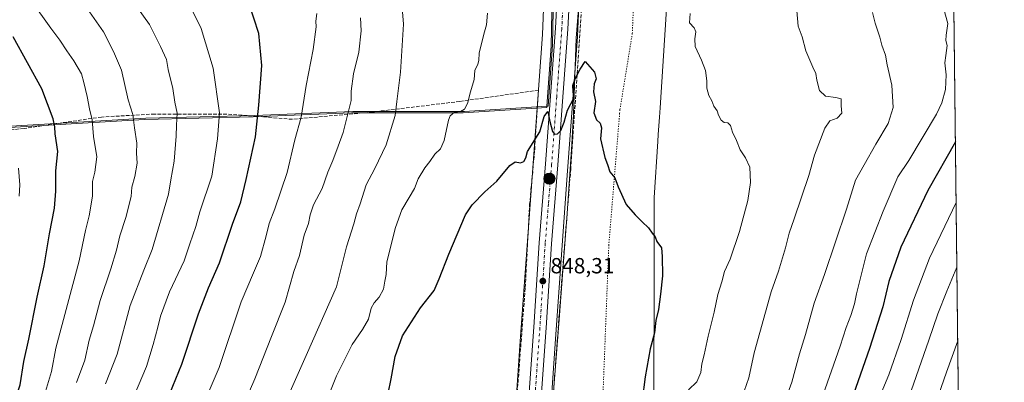
# Model space of a CAD drawing. Units: metres. Extents: x 576646 to 580084, y 4738109 to 4740463.
# Drawn here: x 579629 to 580079, y 4739963 to 4740129 of the extents above; entities that cross this region are included whole.
import ezdxf

# ---------------------------------------------------------------- set-up
doc = ezdxf.new("R2010")
doc.units = ezdxf.units.M
doc.header["$MEASUREMENT"] = 0
for name, pattern in [('DGN Style 2', [1.6480167562047852, 0.988810053722871, -0.6592067024819142]), ('DGN Style 3', [2.307223458686699, 1.648016756204785, -0.6592067024819142]), ('DGN Style 4', [2.6384748266838614, 1.318413404963828, -0.6592067024819142, 0.001648016756204785, -0.6592067024819142]), ('DGN Style 5', [1.1536117293433497, 0.4944050268614355, -0.6592067024819142])]:
    doc.linetypes.add(name, pattern=pattern)
for name, color, linetype, lineweight in [('Arbolado forestal CxS', 92, 'Continuous', 0), ('Carretera de calzada única Cxs', 7, 'Continuous', 13), ('Carretera de calzada única eje', 7, 'DGN Style 4', 0), ('Comarca CxS', 21, 'Continuous', 0), ('Comunidad Autónoma CxS', 142, 'Continuous', 0), ('Curva de nivel maestra', 30, 'Continuous', 30), ('Curva de nivel normal', 30, 'Continuous', 0), ('Escarpado lineal', 30, 'DGN Style 2', 0), ('Espacio natural protegido', 121, 'Continuous', 13), ('Espacio natural protegido CxS', 121, 'Continuous', 0), ('Municipio', 91, 'Continuous', 13), ('Municipio CxS', 4, 'Continuous', 0), ('Muro lineal', 1, 'DGN Style 3', 13), ('Núcleo urbano CxS', 7, 'Continuous', 0), ('Provincia CxS', 1, 'Continuous', 0), ('Punto de cota en terreno', 7, 'Continuous', 0), ('Punto kilométrico de carretera', 7, 'Continuous', 0), ('Rótulo de punto de cota en terreno', 7, 'Continuous', 0), ('Vía pecuaria CxS', 92, 'Continuous', 13), ('Vía pecuaria eje', 92, 'DGN Style 5', 0)]:
    doc.layers.add(name, color=color, linetype=linetype, lineweight=lineweight)
doc.styles.add('Style-Arial', font='txt')

# ---------------------------------------------------------------- blocks, each defined once
blk = doc.blocks.new('*U7')
at = {"layer": 'Arbolado forestal CxS', "color": 92, "linetype": 'Continuous', "lineweight": 0}
blk.add_polyline3d([(579870.2363, 4740175.6533, 853.8209000000062), (579868.0072999997, 4740121.7029, 852.0556999999973), (579863.2703, 4740056.607100001, 849.3006000000023), (579857.8240999999, 4739981.7795, 847.5984999999928), (579857.8214999996, 4739981.7433, 847.5969000000041), (579847.6303000003, 4739832.353, 845.0283999999956)], dxfattribs=at)
blk = doc.blocks.new('5PATER')
at = {"layer": 'Punto de cota en terreno', "linetype": 'Continuous', "lineweight": 0}
h = blk.add_hatch(color=51, dxfattribs=at)
edge = h.paths.add_edge_path()
edge.add_ellipse((0, 0), major_axis=(-0.1095731443231308, -0.1110710700762829), ratio=0.9994222409660322, start_angle=0, end_angle=360)
blk = doc.blocks.new('5HITCA')
at = {"layer": 'Escarpado lineal', "linetype": 'Continuous', "lineweight": 0}
h = blk.add_hatch(color=1, dxfattribs=at)
edge = h.paths.add_edge_path()
edge.add_arc((0, 0), 0.2558578010358639, 0, 360)
at = {"layer": 'Escarpado lineal', "color": 7, "linetype": 'Continuous', "lineweight": 0}
blk.add_circle((0, 0), 0.2558578010358639, dxfattribs=at)

msp = doc.modelspace()

# ---------------------------------------------------------------- linework, layer by layer
at = {"layer": 'Arbolado forestal CxS', "color": 92, "linetype": 'Continuous', "lineweight": 0, "extrusion": (0.0001833815530548465, -0.01579411919528079, 0.9998752483035327), "elevation": -73849.47677994391, "flags": 128}
msp.add_lwpolyline([(635049.6476291977, 4732833.569891647), (635049.6476291977, 4732200.345223088)], dxfattribs=at)
at = {"layer": 'Arbolado forestal CxS', "color": 92, "linetype": 'Continuous', "lineweight": 0}
for points in [[(580052.1200000001, 4740463.49, 915.7119999999996), (580059.4708000004, 4739830.387, 905.7100999999967), (580035.1728999997, 4739818.752499999, 894.6769999999962), (580017.5138999998, 4739797.1757, 887.3490000000021), (580012.9524999997, 4739780.459899999, 885.0142000000051), (580009.6435000002, 4739754.372099999, 881.8874999999971), (580026.1655000001, 4739733.467900001, 885.2652999999991), (580010.9605, 4739714.1163, 876.7121999999945), (579994.3722999999, 4739709.969699999, 870.5930999999982), (579955.6700999998, 4739722.410900001, 862.7568999999932), (579940.4649, 4739714.117500001, 858.3312000000006), (579933.5537, 4739701.676100001, 855.4315999999964), (579948.7571, 4739686.472300001, 857.0121000000073), (579947.1555000005, 4739685.2393, 856.5228999999963), (579942.1052999999, 4739676.831300001, 854.5837999999932), (579923.8771000003, 4739664.355900001, 850.6325000000071)], [(579849.6734999996, 4740461.1908, 859.1055000000052), (579849.6939000003, 4740460.828400001, 859.0979999999981), (579849.6983000003, 4740460.7531, 859.0964999999997), (579853.5475000005, 4740402.281300001, 856.8558000000049), (579853.5532999998, 4740402.198899999, 856.8557000000001), (579861.9923, 4740291.4202, 854.9159000000074), (579861.9949000003, 4740291.386700001, 854.9164000000019), (579870.2364999996, 4740188.8862, 854.1325000000071), (579870.2363, 4740175.6533, 853.8209000000062), (579868.0072999997, 4740121.7029, 852.0556999999973), (579863.2703, 4740056.607100001, 849.3006000000023), (579857.8240999999, 4739981.7795, 847.5984999999928), (579857.8214999996, 4739981.7433, 847.5969000000041), (579847.6303000003, 4739832.353, 845.0283999999956), (579847.6295999996, 4739832.342499999, 845.0282000000008), (579847.6289999997, 4739832.332000001, 845.0280000000058), (579847.6206999999, 4739832.190400001, 845.0253999999987), (579844.9464999996, 4739776.237700001, 844.6615000000021), (579844.1085000001, 4739758.7017, 844.4244999999937), (579844.0992999999, 4739758.319900001, 844.400999999998), (579844.0997000001, 4739758.223900001, 844.3954999999987), (579844.2862999998, 4739742.6832, 843.9756000000052)], [(579863.3485000003, 4739642.175100001, 845.6662000000069), (579860.7363, 4739705.252499999, 844.9556000000011), (579860.1015, 4739758.176700001, 844.9328999999999), (579863.5985000003, 4739831.3453, 845.6790999999939), (579873.7830999997, 4739980.636299999, 847.5161999999982), (579879.2281, 4740055.445900001, 849.3257000000013), (579883.9741000002, 4740120.6667, 851.1701999999933), (579883.9779000003, 4740120.723900001, 851.172200000001), (579883.9883000003, 4740120.917099999, 851.1790999999939), (579884.7156999996, 4740138.521700001, 851.4186000000045)], [(579884.7156999996, 4740138.521700001, 851.4186000000045), (579883.9883000003, 4740120.917099999, 851.1790999999939), (579883.9779000003, 4740120.723900001, 851.172200000001), (579883.9741000002, 4740120.6667, 851.1701999999933), (579879.2281, 4740055.445900001, 849.3257000000013), (579873.7830999997, 4739980.636299999, 847.5161999999982), (579863.5985000003, 4739831.3453, 845.6790999999939), (579860.1015, 4739758.176700001, 844.9328999999999), (579860.7363, 4739705.252499999, 844.9556000000011), (579863.3485000003, 4739642.175100001, 845.6662000000069)]]:
    msp.add_polyline3d(points, dxfattribs=at)
at = {"layer": 'Carretera de calzada única Cxs', "color": 7, "linetype": 'Continuous', "lineweight": 13}
for points in [[(579861.8881000001, 4739958.485300001, 850.2786000000051), (579864.0301000001, 4739988.2401, 848.6652999999933), (579866.4600999998, 4740026.6601, 850.6279000000068), (579869.3901000004, 4740062.6801, 850.4474999999949), (579874.0301000001, 4740124.590100001, 854.664499999999), (579875.1700999998, 4740147.7301, 852.8917999999976), (579875.7301000003, 4740177.020099999, 853.9679999999935), (579875.2301000003, 4740197.1801, 854.4645000000019), (579872.7600999996, 4740223.360099999, 854.8969000000071), (579863.4801000003, 4740346.4301, 856.9921999999933), (579858.7500999998, 4740405.0101, 859.4274000000006), (579855.0595000006, 4740461.251900001, 859.9867999999988)], [(579860.7096999995, 4740461.316000001, 860.3647999999957), (579864.4101, 4740405.0101, 858.5432000000001), (579869.1001000004, 4740346.890100001, 856.9948000000004), (579878.3901000004, 4740223.840100001, 853.7409999999946), (579880.8701, 4740197.520099999, 855.9438999999984), (579881.3901000004, 4740177.050100001, 852.8402999999963), (579880.8201000001, 4740147.520099999, 852.0812000000006), (579879.6700999998, 4740124.2501, 852.4545999999974), (579875.0301000001, 4740062.2501, 850.4443000000028), (579872.1001000004, 4740026.2501, 848.918399999995), (579869.6700999998, 4739987.840100001, 847.9036000000051), (579861.5701000001, 4739875.440099999, 846.3552000000054), (579859.2600999996, 4739828.8201, 845.9315999999964), (579856.5100999996, 4739786.0001, 845.5191000000051), (579855.4600999998, 4739750.3301, 845.8695000000008), (579855.6901000004, 4739713.840100001, 845.0084000000062), (579857.2600999996, 4739682.130100001, 845.0669000000053), (579859.0100999996, 4739631.9301, 846.0332999999956)], [(579851.6901000004, 4739666.6601, 845.281799999997), (579850.0500999996, 4739713.7301, 844.6820000000008), (579849.8000999996, 4739750.380100001, 845.2437000000064), (579850.1201, 4739764.1601, 845.7869999999967), (579851.0500999996, 4739794.3301, 847.5415999999968), (579853.1401000004, 4739833.3101, 849.3004999999977), (579855.9401000004, 4739875.860099999, 846.999299999996), (579861.6955000004, 4739955.8091, 849.8738000000012), (579861.8881000001, 4739958.485300001, 850.2786000000051), (579864.0301000001, 4739988.2401, 848.6652999999933), (579866.4600999998, 4740026.6601, 850.6279000000068), (579869.3901000004, 4740062.6801, 850.4474999999949), (579874.0301000001, 4740124.590100001, 854.664499999999), (579875.1700999998, 4740147.7301, 852.8917999999976)], [(579880.8201000001, 4740147.520099999, 852.0812000000006), (579879.6700999998, 4740124.2501, 852.4545999999974), (579875.0301000001, 4740062.2501, 850.4443000000028), (579872.1001000004, 4740026.2501, 848.918399999995), (579869.6700999998, 4739987.840100001, 847.9036000000051), (579861.5701000001, 4739875.440099999, 846.3552000000054), (579859.2600999996, 4739828.8201, 845.9315999999964), (579856.5100999996, 4739786.0001, 845.5191000000051), (579855.4600999998, 4739750.3301, 845.8695000000008), (579855.6901000004, 4739713.840100001, 845.0084000000062), (579857.2600999996, 4739682.130100001, 845.0669000000053), (579859.0100999996, 4739631.9301, 846.0332999999956)]]:
    msp.add_polyline3d(points, dxfattribs=at)
at = {"layer": 'Carretera de calzada única eje', "color": 7, "linetype": 'DGN Style 4', "lineweight": 0}
msp.add_polyline3d([(579857.8825000003, 4740461.2839, 860.0066999999982), (579859.7301000003, 4740433.1601, 859.6374999999971), (579861.5701000001, 4740405.0101, 858.5497000000032), (579863.9401000004, 4740375.7301, 857.4982000000019), (579866.2801000001, 4740346.6601, 856.5807999999961), (579870.9200999998, 4740285.140100001, 855.3228999999993), (579875.5701000001, 4740223.600099999, 854.1367000000029), (579876.8000999996, 4740210.5101, 854.3570999999939), (579878.0500999996, 4740197.350099999, 853.6852999999975), (579878.3000999996, 4740187.110099999, 853.4340999999986), (579878.5701000001, 4740177.040100001, 852.8111000000064), (579878.2801000001, 4740162.270099999, 852.994000000006), (579878.0000999998, 4740147.630100001, 852.1169999999984), (579877.4200999998, 4740135.9901, 851.7057999999961), (579876.8501000004, 4740124.420100001, 852.0418999999965), (579874.5301000001, 4740093.420100001, 850.8058000000019), (579872.2100999998, 4740062.470100001, 849.7363000000041), (579870.7500999998, 4740044.470100001, 849.3300000000017), (579869.2801000001, 4740026.440099999, 849.1726999999955), (579868.0701000001, 4740007.2401, 848.3867000000029), (579866.8501000004, 4739988.040100001, 848.0252999999939), (579864.6882999997, 4739958.042099999, 848.2048000000068)], dxfattribs=at)
at = {"layer": 'Comarca CxS', "color": 21, "linetype": 'Continuous', "lineweight": 0, "flags": 128}
msp.add_lwpolyline([(578628.0822058987, 4740447.316459838), (579853.0303039958, 4740461.228808357), (579853.69170428, 4740461.236346852), (580052.1200006072, 4740463.489982557), (580068.308700001, 4739069.207199999), (580070.4151999997, 4738887.7777), (580078.9800006073, 4738150.11998258), (578942.4139368418, 4738137.215640021), (577528.0022859882, 4738121.156709578)], dxfattribs=at)
at = {"layer": 'Comunidad Autónoma CxS', "color": 142, "linetype": 'Continuous', "lineweight": 0, "flags": 128}
msp.add_lwpolyline([(577527.4838261136, 4738121.150823609), (576671.310000581, 4738111.429982581), (576645.5800005817, 4740424.799982558), (578628.0822058987, 4740447.316459838), (579853.0303039958, 4740461.228808357), (579853.69170428, 4740461.236346852), (580052.1200006072, 4740463.489982557), (580068.308700001, 4739069.207199999), (580070.4151999997, 4738887.7777), (580078.9800006073, 4738150.11998258), (578942.4139368418, 4738137.215640021), (577528.0022859882, 4738121.156709578)], close=True, dxfattribs=at)
at = {"layer": 'Curva de nivel maestra', "color": 30, "linetype": 'Continuous', "lineweight": 30, "flags": 128}
for points, elevation in [([(579695.0499999998, 4739951.210100001), (579703.2599999999, 4739971.210100001), (579710.9000000004, 4739994.270099999), (579715.4500000002, 4740006.120100001), (579720.4900000002, 4740017.600099999), (579726.3899999997, 4740035.210100001), (579730.25, 4740045.380100001), (579732.6600000003, 4740055.5601), (579736.9100000003, 4740075.040100001), (579738.4600000001, 4740089.460100001), (579739.7800000003, 4740107.610099999), (579738.3899999997, 4740122.2501), (579733.8899999997, 4740136.210100001)], 875), ([(579626.1399999997, 4739951.710100001), (579629.4199999999, 4739961.870100001), (579631.1600000003, 4739972.540100001), (579633.3399999999, 4739982.640100001), (579637.2300000004, 4740001.9301), (579640.4699999997, 4740016.190099999), (579642.9199999999, 4740030.840100001), (579645.2000000002, 4740042.540100001), (579645.7400000002, 4740050.280099999), (579645.7300000004, 4740059.600099999), (579646.7000000002, 4740068.420100001), (579645.4699999997, 4740076.420100001), (579645.2800000003, 4740079.5601), (579644.5099999999, 4740083.300100001), (579639.2999999998, 4740096.960100001), (579626.1799999997, 4740120.640100001)], 900), ([(579797.5899999999, 4739957.870100001), (579798.9199999999, 4739964.540100001), (579800.7000000002, 4739974.7401), (579804.1200000001, 4739984.140100001), (579812.25, 4739996.960100001), (579818.4900000002, 4740004.920100001), (579820.8700000001, 4740010.1601), (579825.2999999998, 4740021.440099999), (579832.8300000001, 4740039.460100001), (579835.9299999997, 4740044.050100001), (579841.6600000003, 4740049.890100001), (579847.1200000001, 4740054.790100001), (579853.1299999999, 4740061.9301), (579855.5599999996, 4740063.700099999), (579857.9900000002, 4740063.2501), (579859.5199999996, 4740063.720100001), (579860.3899999997, 4740065.440099999), (579861.1900000004, 4740068.340100001), (579866.8099999996, 4740077.3301), (579868.8099999996, 4740084.370100001), (579870.5300000003, 4740086.620100001), (579871.3600000005, 4740082.040100001), (579872.6299999999, 4740077.4801), (579873.54, 4740076.2401), (579874.8499999996, 4740076.440099999), (579876.4500000002, 4740077.9801), (579877.9100000003, 4740081.770099999), (579879.4600000001, 4740087.170100001), (579882.3899999997, 4740092.770099999), (579881.9800000004, 4740095.6801), (579881.8499999996, 4740098.4301), (579882.9600000001, 4740101.5601), (579885.25, 4740105.880100001), (579887.5899999999, 4740109.380100001), (579891.8099999996, 4740104.5801), (579892.6200000001, 4740101.530099999), (579891.6399999997, 4740099.200099999), (579891.2999999998, 4740095.530099999), (579892.2800000003, 4740091.200099999), (579891.4199999999, 4740086.020099999), (579892.75, 4740082.800100001), (579894.4299999997, 4740081.3201), (579894.9299999997, 4740079.100099999), (579894.5499999998, 4740074.0701), (579896.5599999996, 4740065.630100001), (579897.7599999999, 4740062.4901), (579898.75, 4740059.140100001), (579901.0800000001, 4740056.300100001), (579902.5599999996, 4740052.2401), (579906.2599999999, 4740044.1601), (579910.4000000004, 4740039.470100001), (579913.5099999999, 4740036.2501), (579916.5, 4740033.5701), (579918.1699999999, 4740031.100099999), (579919.4299999997, 4740029.4301), (579920.3200000003, 4740027.3101), (579922.3700000001, 4740024.340100001), (579922.7699999996, 4740020.450099999), (579922.7999999998, 4740011.540100001), (579921.9100000003, 4740003.210100001), (579920.9900000002, 4739996.210100001), (579919.8499999996, 4739991.210100001), (579919.2400000002, 4739985.640100001), (579917.29, 4739978.280099999), (579914.9500000002, 4739965.5601), (579913.6100000005, 4739954.9001)], 850), ([(580056.6557999998, 4740072.833699999), (580044.0899999999, 4740050.5601), (580031.7199999997, 4740024.720100001), (580026.1799999997, 4740009.0101), (580023.4299999997, 4739997.5001), (580017.4400000004, 4739978.360099999), (580010.0199999996, 4739957.6601)], 875)]:
    msp.add_lwpolyline(points, dxfattribs=dict(at, elevation=elevation))
at = {"layer": 'Curva de nivel normal', "color": 30, "linetype": 'Continuous', "lineweight": 0, "flags": 128}
for points, elevation in [([(579748.5599999996, 4739949.2301), (579760.0899999999, 4739975.1801), (579773.9100000003, 4740006.640100001), (579778.4900000002, 4740024.840100001), (579781.8499999996, 4740035.4101), (579783.0800000001, 4740039.840100001), (579784.7199999997, 4740044.540100001), (579787.4900000002, 4740053.200099999), (579791.4500000002, 4740060.5701), (579796.6200000001, 4740071.380100001), (579800.6900000004, 4740084.790100001), (579801.5700000003, 4740091.220100001), (579803.2400000002, 4740104.630100001), (579804.4900000002, 4740126.540100001), (579801.9199999999, 4740158.3101)], 860), ([(579628.5599999996, 4739905.520099999), (579631.0599999996, 4739922.120100001), (579636.8600000005, 4739945.090100001), (579643.7400000002, 4739967.9801), (579645.79, 4739978.5101), (579656.4000000004, 4740018.390100001), (579659.3399999999, 4740032.2501), (579661.04, 4740038.950099999), (579662.5199999996, 4740048.0101), (579662.5199999996, 4740054.6501), (579663.5199999996, 4740058.940099999), (579664.4400000004, 4740065.960100001), (579662.9500000002, 4740075.170100001), (579662.3300000001, 4740082.7601), (579661.0899999999, 4740087.800100001), (579660.0199999996, 4740093.4001), (579658.5199999996, 4740099.890100001), (579657.4699999997, 4740103.850099999), (579654.0099999999, 4740109.790100001), (579650.7599999999, 4740114.3201), (579647.5199999996, 4740119.1801), (579643.4000000004, 4740124.6601), (579634.5899999999, 4740136.960100001), (579618.3099999996, 4740155.200099999)], 895), ([(579668.4600000001, 4739962.370100001), (579673.6799999997, 4739975.870100001), (579679.7100000001, 4739998.030099999), (579685.9299999997, 4740014.200099999), (579689.6900000004, 4740023.550100001), (579697.1699999999, 4740048.8101), (579698.2400000002, 4740055.450099999), (579699.7999999998, 4740063.940099999), (579700.7599999999, 4740075.380100001), (579700.7999999998, 4740080.3201), (579701.1200000001, 4740085.880100001), (579700.0999999996, 4740090.8201), (579699.1200000001, 4740097.1601), (579697.0700000003, 4740105.780099999), (579696.3399999999, 4740110.380100001), (579693.5599999996, 4740116.2401), (579688.4500000002, 4740126.280099999), (579675.5800000001, 4740144.470100001)], 885), ([(579678.3600000005, 4739949.4001), (579687.1200000001, 4739970.1601), (579690.2199999997, 4739980.2401), (579692.3300000001, 4739988.210100001), (579693.4800000004, 4739993.200099999), (579697.6100000005, 4740004.3301), (579704.3499999996, 4740018.470100001), (579706.9199999999, 4740026.2401), (579709.6399999997, 4740034.100099999), (579711.5300000003, 4740040.8201), (579717.04, 4740057.100099999), (579719.5999999996, 4740074.200099999), (579720.5700000003, 4740085.960100001), (579717.6600000003, 4740106.360099999), (579712.1200000001, 4740124.4901), (579704.54, 4740140.100099999)], 880), ([(579655.2199999997, 4739962.920100001), (579659.0499999998, 4739973.120100001), (579660.9800000004, 4739982.170100001), (579662.9900000002, 4739988.780099999), (579665.9299999997, 4740000.340100001), (579670.9000000004, 4740014.7301), (579673.5, 4740023.340100001), (579674.9199999999, 4740029.870100001), (579677.6600000003, 4740038.210100001), (579680.2000000002, 4740047.870100001), (579680.4600000001, 4740052.040100001), (579681.7599999999, 4740056.880100001), (579682.8300000001, 4740063.030099999), (579682.5800000001, 4740067.530099999), (579682.7000000002, 4740072.200099999), (579681.6699999999, 4740079.200099999), (579680.9600000001, 4740085.200099999), (579678.7599999999, 4740091.880100001), (579675.6699999999, 4740105.540100001), (579672.1100000005, 4740114.0701), (579667.4900000002, 4740122.960100001), (579661.1299999999, 4740132.0701)], 890), ([(579709.25, 4739943.970100001), (579720.29, 4739969.7501), (579730.4100000003, 4739999.710100001), (579736.0999999996, 4740012.920100001), (579739.1900000004, 4740020.450099999), (579741.8300000001, 4740029.8301), (579743.1200000001, 4740035.450099999), (579745.7800000003, 4740042.200099999), (579751.4199999999, 4740058.7601), (579754.9400000004, 4740073.6501), (579757.8399999999, 4740083.9801), (579760.0599999996, 4740098.420100001), (579763.2400000002, 4740114.860099999), (579764.7000000002, 4740125.200099999), (579764.4600000001, 4740127.860099999), (579764.9199999999, 4740131.370100001)], 870), ([(579768.8600000005, 4739953.280099999), (579774, 4739965.890100001), (579781.1100000005, 4739980.2401), (579785.8700000001, 4739987.050100001), (579788.54, 4739991.870100001), (579789.8099999996, 4739996.8201), (579791.1100000005, 4739999.3301), (579793.4800000004, 4740001.8201), (579795.3600000005, 4740005.540100001), (579796.0099999999, 4740009.220100001), (579796.6399999997, 4740012.2501), (579796.9800000004, 4740017.940099999), (579800.8799999999, 4740033.610099999), (579803.8399999999, 4740041.800100001), (579807.1900000004, 4740047.360099999), (579809.5, 4740051.540100001), (579811.3200000003, 4740055.860099999), (579814.2699999996, 4740060.860099999), (579816.5800000001, 4740063.860099999), (579818.9000000004, 4740067.200099999), (579821.3899999997, 4740069.530099999), (579823.1200000001, 4740073.340100001), (579825.04, 4740082.620100001), (579825.9199999999, 4740084.610099999), (579827.9000000004, 4740086.2501), (579830.6200000001, 4740086.6601), (579832.4600000001, 4740087.6801), (579833.8300000001, 4740090.200099999), (579835.1299999999, 4740095.530099999), (579836.7800000003, 4740101.200099999), (579837.0700000003, 4740105.360099999), (579838.4800000004, 4740108.2401), (579838.9400000004, 4740109.880100001), (579839.0999999996, 4740113.2401), (579841.1900000004, 4740121.860099999), (579842.4000000004, 4740126.200099999), (579842.8799999999, 4740131.4801)], 855), ([(579935.4500000002, 4740131.420100001), (579935.1900000004, 4740127.130100001), (579937.29, 4740124.800100001), (579938.0300000003, 4740123.030099999), (579937.6799999997, 4740119.780099999), (579937.7000000002, 4740116.210100001), (579940.7000000002, 4740110.120100001), (579942.54, 4740105.290100001), (579943.1500000004, 4740100.5701), (579943.0300000003, 4740097.2301), (579944.04, 4740093.850099999), (579945.3099999996, 4740091.420100001), (579946.3600000005, 4740088.9801), (579947.8799999999, 4740086.940099999), (579948.4900000002, 4740084.880100001), (579949.6399999997, 4740082.6601), (579950.9600000001, 4740081.520099999), (579952.7100000001, 4740081.4001), (579953.8899999997, 4740080.290100001), (579954.8799999999, 4740077.2501), (579956.7199999997, 4740073.370100001), (579958.3300000001, 4740069.040100001), (579960.79, 4740065.520099999), (579962.7400000002, 4740061.140100001), (579963.0499999998, 4740054.200099999), (579961.7599999999, 4740045.940099999), (579958.0499999998, 4740031.870100001), (579953.8200000003, 4740019.220100001), (579951.1600000003, 4740013.520099999), (579949.9400000004, 4740008.860099999), (579948.0700000003, 4740003.130100001), (579946.4900000002, 4739994.950099999), (579943.7800000003, 4739984.0601), (579941.8700000001, 4739975.530099999), (579940.7999999998, 4739971.370100001), (579940.3600000005, 4739967.4101), (579938.5700000003, 4739963.2501), (579934.7999999998, 4739959.540100001)], 855), ([(579984.1799999997, 4740132.5801), (579984.8899999997, 4740125.600099999), (579986.7199999997, 4740120.7301), (579988.2999999998, 4740114.340100001), (579991.4800000004, 4740106.880100001), (579992.9100000003, 4740103.940099999), (579993.29, 4740100.9301), (579994.6299999999, 4740096.1601), (579997.2699999996, 4740093.610099999), (580002.0899999999, 4740092.940099999), (580004.5199999996, 4740092.3301), (580004.3899999997, 4740089.200099999), (580004.6900000004, 4740085.8201), (580002.5599999996, 4740083.5001), (579999.3300000001, 4740082.350099999), (579997.0199999996, 4740079.0001), (579992.2300000004, 4740066.670100001), (579989.7000000002, 4740057.420100001), (579983.0599999996, 4740037.610099999), (579980.7000000002, 4740031.140100001), (579979.0599999996, 4740024.3301), (579975.8200000003, 4740013.710100001), (579972.5099999999, 4740004.3301), (579964.7100000001, 4739976.4801), (579962.29, 4739964.970100001), (579958.0199999996, 4739952.8201)], 860), ([(580018.8300000001, 4740131.7601), (580020.0599999996, 4740126.9001), (580022.0999999996, 4740120.520099999), (580023.1100000005, 4740116.890100001), (580024.6900000004, 4740112.370100001), (580025.4000000004, 4740107.890100001), (580027.6299999999, 4740098.640100001), (580028.2599999999, 4740088.420100001), (580025.9600000001, 4740081.190099999), (580020.2599999999, 4740071.640100001), (580015.0199999996, 4740062.280099999), (580011, 4740055.220100001), (580006.9100000003, 4740041.970100001), (579996.8099999996, 4740012.270099999), (579992.1799999997, 4739999.120100001), (579988.1900000004, 4739984.8101), (579985.4199999999, 4739975.9301), (579981.9100000003, 4739963.020099999), (579977.2400000002, 4739950.1801)], 865), ([(580051.3799999999, 4740133.380100001), (580053.1200000001, 4740126.8101), (580052.4000000004, 4740121.4801), (580052.3200000003, 4740119.0101), (580052.8399999999, 4740116.7601), (580052.3399999999, 4740112.200099999), (580051.8499999996, 4740108.8301), (580052.3799999999, 4740103.3301), (580052.1100000005, 4740096.7301), (580050.4800000004, 4740090.530099999), (580048.04, 4740085.380100001), (580035.3600000005, 4740064.300100001), (580030.4000000004, 4740056.7301), (580023.6200000001, 4740041.190099999), (580015.9800000004, 4740021.6801), (580013, 4740009.540100001), (580011.4100000003, 4740003.440099999), (580010.5899999999, 4739998.790100001), (580008.9400000004, 4739993.440099999), (580006.7800000003, 4739988.050100001), (580004.0199999996, 4739979.4801), (579995.2100000001, 4739954.360099999)], 870), ([(579730.1799999997, 4739949.8201), (579736.7100000001, 4739964.600099999), (579744.2699999996, 4739983.920100001), (579750.4500000002, 4739999.600099999), (579754.5199999996, 4740013.5601), (579756.9900000002, 4740020.890100001), (579759.1399999997, 4740030.210100001), (579761.1699999999, 4740035.540100001), (579761.9100000003, 4740039.4801), (579763.4800000004, 4740043.950099999), (579767.3799999999, 4740051.470100001), (579770.0300000003, 4740058.860099999), (579772.3399999999, 4740064.190099999), (579774.7000000002, 4740070.840100001), (579776.9800000004, 4740077.040100001), (579779.3799999999, 4740086.7501), (579780.6299999999, 4740091.600099999), (579780.6399999997, 4740095.9301), (579781.6399999997, 4740103.800100001), (579784.0800000001, 4740113.670100001), (579785.2699999996, 4740123.420100001), (579784.9000000004, 4740129.380100001)], 865), ([(579629.04, 4740048.0101), (579629.29, 4740053.090100001), (579628.6799999997, 4740060.720100001)], 905), ([(580056.9786, 4740045.0308), (580044.8700000001, 4740019.710100001), (580037.4400000004, 4740000.540100001), (580031.9000000004, 4739982.550100001), (580026.1799999997, 4739966.440099999), (580018.9800000004, 4739948.940099999)], 880), ([(580057.3212000001, 4740015.5297), (580052.6900000004, 4740004.600099999), (580048.6500000004, 4739994.270099999), (580044.5800000001, 4739982.210100001), (580034.2000000002, 4739952.540100001)], 885), ([(580057.7117, 4739981.893200001), (580052.5800000001, 4739967.5601), (580045.2199999997, 4739946.610099999), (580041.8799999999, 4739938.0601), (580039.2699999996, 4739929.220100001), (580037.8899999997, 4739922.210100001), (580033.7000000002, 4739905.530099999), (580031.8300000001, 4739893.540100001), (580030.6401000004, 4739886.84), (580029.9600000001, 4739883.0101), (580029.4000000004, 4739871.380100001), (580028.5300000003, 4739863.340100001), (580026.4800000004, 4739850.880100001), (580023.8600000005, 4739823.550100001), (580023.4900000002, 4739804.220100001), (580025.6100000005, 4739778.5801), (580029.25, 4739761.5801), (580034.6399999997, 4739747.7401), (580040.8399999999, 4739736.540100001), (580047.3099999996, 4739729.1601), (580054.4600000001, 4739724.5001), (580060.7315999996, 4739721.795399999)], 890)]:
    msp.add_lwpolyline(points, dxfattribs=dict(at, elevation=elevation))
at = {"layer": 'Espacio natural protegido', "color": 121, "linetype": 'Continuous', "lineweight": 13, "flags": 128}
for points in [[(579853.6917064206, 4740461.23632028), (579861.5107000024, 4740364.149000001), (579865.2342000009, 4740335.060100002), (579868.6233000016, 4740288.541300002), (579873.0080000024, 4740218.757500002), (579873.6071000014, 4740171.701800001), (579872.630100001, 4740116.999000001), (579870.6216000008, 4740089.1232), (579870.0504000001, 4740089.085)], [(579870.0504000001, 4740089.085), (579832.3926000014, 4740086.568700003), (579781.4286000018, 4740086.555299998), (579736.4556000015, 4740084.8228), (579686.9026000011, 4740083.5514), (579594.0535000017, 4740078.148599999), (579535.5522999995, 4740069.281400001), (579476.7741999998, 4740062.828099999), (579445.8182, 4740057.422499998), (579403.4608, 4740035.621099998), (579360.7643000004, 4740009.616800004), (579321.7488000009, 4739984.033400001), (579289.3004000009, 4739962.713800001), (579269.4612000004, 4739951.317099999), (579256.2380999997, 4739944.0253), (579239.379900002, 4739934.728600001), (579219.672700001, 4739922.824899999), (579202.0015000012, 4739910.687199999), (579184.6322000019, 4739893.846400003), (579184.5745000021, 4739893.771600001)]]:
    msp.add_lwpolyline(points, dxfattribs=at)
at = {"layer": 'Espacio natural protegido CxS', "color": 121, "linetype": 'Continuous', "lineweight": 0, "flags": 128}
msp.add_lwpolyline([(578628.0822058987, 4740447.316459838), (579853.0303039958, 4740461.228808357), (579853.69170428, 4740461.236346852), (579861.5106999996, 4740364.149), (579865.2342000003, 4740335.060100002), (579868.623300001, 4740288.541300002), (579873.0079999996, 4740218.757500002), (579873.6070999987, 4740171.7018), (579872.6301000004, 4740116.999), (579870.6216000002, 4740089.123199999), (579870.0504126959, 4740089.084999086), (579832.3926000008, 4740086.568700002), (579781.4286000013, 4740086.555299999), (579736.4556000008, 4740084.822799999), (579686.9026000005, 4740083.551399999), (579594.0535000011, 4740078.1486)], dxfattribs=at)
at = {"layer": 'Municipio', "color": 91, "linetype": 'Continuous', "lineweight": 13, "flags": 128}
for points in [[(579853.0303039964, 4740461.228808354), (579860.8979999999, 4740363.536000002), (579864.6210000024, 4740334.447000002), (579868.0099999999, 4740287.928), (579872.3950000014, 4740218.143999998), (579872.9940000017, 4740171.089000002), (579872.0170000012, 4740116.386000002), (579870.0504000001, 4740089.085)], [(579853.0303039964, 4740461.228808354), (579860.8979999999, 4740363.536000002), (579864.6210000024, 4740334.447000002), (579868.0099999999, 4740287.928), (579872.3950000014, 4740218.143999998), (579872.9940000017, 4740171.089000002), (579872.0170000012, 4740116.386000002), (579870.0504000001, 4740089.085)], [(579870.0504000001, 4740089.085), (579870.0090000016, 4740088.510000002), (579831.780000002, 4740085.956000002), (579780.8160000005, 4740085.942), (579735.8430000021, 4740084.209999999), (579686.2900000019, 4740082.938), (579593.4410000012, 4740077.535000001), (579534.9390000022, 4740068.668000001), (579476.1610000012, 4740062.215000001), (579445.2050000014, 4740056.809000001), (579402.8480000009, 4740035.007999999), (579360.1510000009, 4740009.004000002), (579321.1360000019, 4739983.419999998), (579288.6870000004, 4739962.101), (579268.848000002, 4739950.704), (579255.625, 4739943.412000002), (579238.7670000021, 4739934.114999998), (579219.0600000008, 4739922.211999997), (579201.3890000007, 4739910.074), (579184.5745000021, 4739893.771600001)], [(579870.0504000001, 4740089.085), (579870.0090000016, 4740088.510000002), (579831.780000002, 4740085.956000002), (579780.8160000005, 4740085.942), (579735.8430000021, 4740084.209999999), (579686.2900000019, 4740082.938), (579593.4410000012, 4740077.535000001), (579534.9390000022, 4740068.668000001), (579476.1610000012, 4740062.215000001), (579445.2050000014, 4740056.809000001), (579402.8480000009, 4740035.007999999), (579360.1510000009, 4740009.004000002), (579321.1360000019, 4739983.419999998), (579288.6870000004, 4739962.101), (579268.848000002, 4739950.704), (579255.625, 4739943.412000002), (579238.7670000021, 4739934.114999998), (579219.0600000008, 4739922.211999997), (579201.3890000007, 4739910.074), (579184.5745000021, 4739893.771600001)]]:
    msp.add_lwpolyline(points, dxfattribs=at)
at = {"layer": 'Municipio CxS', "color": 4, "linetype": 'Continuous', "lineweight": 0, "flags": 128}
for points in [[(579593.4410000006, 4740077.535), (579686.2899999992, 4740082.937999999), (579735.8429999994, 4740084.21), (579780.8159999998, 4740085.942), (579831.7799999992, 4740085.956000002), (579870.0089999988, 4740088.510000001), (579870.0504126959, 4740089.084999086), (579872.0170000006, 4740116.386000001), (579872.9940000012, 4740171.089000001), (579872.3949999987, 4740218.143999999), (579868.0099999993, 4740287.927999999), (579864.6209999995, 4740334.447000002), (579860.8979999993, 4740363.536000002), (579853.0303039958, 4740461.228808357), (579853.69170428, 4740461.236346852), (580052.1200006072, 4740463.489982557), (580068.308700001, 4739069.207199999)], [(578628.0822058987, 4740447.316459838), (579853.0303039958, 4740461.228808357), (579860.8979999993, 4740363.536000002), (579864.6209999995, 4740334.447000002), (579868.0099999993, 4740287.927999999), (579872.3949999987, 4740218.143999999), (579872.9940000012, 4740171.089000001), (579872.0170000006, 4740116.386000001), (579870.0504126959, 4740089.084999086), (579870.0089999988, 4740088.510000001), (579831.7799999992, 4740085.956000002), (579780.8159999998, 4740085.942), (579735.8429999994, 4740084.21), (579686.2899999992, 4740082.937999999), (579593.4410000006, 4740077.535)]]:
    msp.add_lwpolyline(points, dxfattribs=at)
at = {"layer": 'Muro lineal', "color": 1, "linetype": 'DGN Style 3', "lineweight": 13}
for points in [[(579864.8992999997, 4740461.363600001, 862.0665000000008), (579864.9001000002, 4740461.350099999, 862.0626000000049), (579865.7901, 4740446.800100001, 860.4903000000049), (579869.1401000004, 4740416.6501, 863.5276000000014), (579871.1001000004, 4740405.0101, 860.2241000000067), (579873.9101, 4740388.4101, 862.9189000000043), (579874.7801000001, 4740360.2501, 862.2026999999945), (579879.0301000001, 4740299.050100001, 857.0638999999937), (579882.1901000004, 4740259.850099999, 855.6597999999941), (579884.1001000004, 4740229.210100001, 853.9045999999945), (579886.4600999998, 4740196.970100001, 865.9412000000011), (579888.1001000004, 4740181.610099999, 855.8855999999943), (579887.9801000003, 4740156.970100001, 853.0537000000041), (579886.1101000002, 4740137.840100001, 853.837400000004), (579880.9401000004, 4740060.4001, 852.2550999999949), (579877.6201, 4740019.210100001, 849.1922999999952), (579874.5100999996, 4739978.720100001, 849.0703000000068), (579871.6700999998, 4739938.2501, 848.1983999999939), (579869.1801000005, 4739900.1601, 846.4152999999933), (579866.3701, 4739863.290100001, 851.4100000000036), (579861.0201000003, 4739770.8101, 846.1309999999941), (579860.6201, 4739721.7601, 850.0895000000019), (579861.0201000003, 4739701.440099999, 845.450100000002), (579862.8901000004, 4739661.130100001, 846.6670000000014)], [(579752.2600999996, 4739735.9301, 854.9612999999954), (579770.1001000004, 4739737.050100001, 858.1236000000064), (579800.5301000001, 4739741.210100001, 847.3861999999936), (579843.3701, 4739746.2501, 846.3062999999967), (579844.7801000001, 4739765.920100001, 847.6141999999963), (579849.4501, 4739858.2501, 852.0065000000033), (579850.6201, 4739870.890100001, 849.2862000000023), (579852.8501000004, 4739910.0001, 848.6860000000015), (579860.1401000004, 4740006.2401, 851.6904999999971), (579862.1401000004, 4740043.840100001, 853.8580999999976), (579864.4600999998, 4740069.210100001, 854.4104999999981), (579866.1901000004, 4740096.3301, 857.3870000000024), (579830.2301000003, 4740091.210100001, 865.9030999999959), (579790.5500999996, 4740086.4001, 865.7223999999987), (579753.7801000001, 4740083.050100001, 873.0341000000045), (579723.8701, 4740085.450099999, 883.9587000000029), (579690.9001000002, 4740085.450099999, 892.1325999999973), (579666.6700999998, 4740084.100099999, 895.0314000000071), (579631.2301000003, 4740078.9001, 909.2122999999993), (579597.9801000003, 4740075.220100001, 916.8539000000019), (579578.2600999996, 4740074.2501, 926.0892000000023), (579530.7901, 4740070.6601, 939.4005999999937)]]:
    msp.add_polyline3d(points, dxfattribs=at)
at = {"layer": 'Núcleo urbano CxS', "color": 7, "linetype": 'Continuous', "lineweight": 0}
for points in [[(579849.6734999996, 4740461.1908, 859.1055000000052), (579849.6939000003, 4740460.828400001, 859.0979999999981), (579849.6983000003, 4740460.7531, 859.0964999999997), (579853.5475000005, 4740402.281300001, 856.8558000000049), (579853.5532999998, 4740402.198899999, 856.8557000000001), (579861.9923, 4740291.4202, 854.9159000000074), (579861.9949000003, 4740291.386700001, 854.9164000000019), (579870.2364999996, 4740188.8862, 854.1325000000071), (579870.2363, 4740175.6533, 853.8209000000062), (579868.0072999997, 4740121.7029, 852.0556999999973), (579863.2703, 4740056.607100001, 849.3006000000023), (579857.8240999999, 4739981.7795, 847.5984999999928), (579857.8214999996, 4739981.7433, 847.5969000000041), (579847.6303000003, 4739832.353, 845.0283999999956), (579847.6295999996, 4739832.342499999, 845.0282000000008), (579847.6289999997, 4739832.332000001, 845.0280000000058), (579847.6206999999, 4739832.190400001, 845.0253999999987), (579844.9464999996, 4739776.237700001, 844.6615000000021), (579844.1085000001, 4739758.7017, 844.4244999999937), (579844.0992999999, 4739758.319900001, 844.400999999998), (579844.0997000001, 4739758.223900001, 844.3954999999987), (579844.2862999998, 4739742.6832, 843.9756000000052)], [(579846.9071000004, 4739652.500299999, 843.9937000000064), (579844.7451, 4739704.707900001, 843.9712000000001), (579844.7389000002, 4739704.9431, 843.9677999999985), (579844.2862999998, 4739742.6832, 843.9756000000052), (579844.0997000001, 4739758.223900001, 844.3954999999987), (579844.0992999999, 4739758.319900001, 844.400999999998), (579844.1085000001, 4739758.7017, 844.4244999999937), (579844.9464999996, 4739776.237700001, 844.6615000000021), (579847.6206999999, 4739832.190400001, 845.0253999999987), (579847.6289999997, 4739832.332000001, 845.0280000000058), (579847.6295999996, 4739832.342499999, 845.0282000000008), (579847.6303000003, 4739832.353, 845.0283999999956), (579857.8214999996, 4739981.7433, 847.5969000000041), (579857.8240999999, 4739981.7795, 847.5984999999928), (579863.2703, 4740056.607100001, 849.3006000000023), (579868.0072999997, 4740121.7029, 852.0556999999973), (579870.2363, 4740175.6533, 853.8209000000062)], [(579884.7156999996, 4740138.521700001, 851.4186000000045), (579883.9883000003, 4740120.917099999, 851.1790999999939), (579883.9779000003, 4740120.723900001, 851.172200000001), (579883.9741000002, 4740120.6667, 851.1701999999933), (579879.2281, 4740055.445900001, 849.3257000000013), (579873.7830999997, 4739980.636299999, 847.5161999999982), (579863.5985000003, 4739831.3453, 845.6790999999939), (579860.1015, 4739758.176700001, 844.9328999999999), (579860.7363, 4739705.252499999, 844.9556000000011), (579863.3485000003, 4739642.175100001, 845.6662000000069)], [(579884.7156999996, 4740138.521700001, 851.4186000000045), (579883.9883000003, 4740120.917099999, 851.1790999999939), (579883.9779000003, 4740120.723900001, 851.172200000001), (579883.9741000002, 4740120.6667, 851.1701999999933), (579879.2281, 4740055.445900001, 849.3257000000013), (579873.7830999997, 4739980.636299999, 847.5161999999982), (579863.5985000003, 4739831.3453, 845.6790999999939), (579860.1015, 4739758.176700001, 844.9328999999999), (579860.7363, 4739705.252499999, 844.9556000000011), (579863.3485000003, 4739642.175100001, 845.6662000000069)]]:
    msp.add_polyline3d(points, dxfattribs=at)
at = {"layer": 'Provincia CxS', "color": 1, "linetype": 'Continuous', "lineweight": 0, "flags": 128}
msp.add_lwpolyline([(577527.4838261136, 4738121.150823609), (576671.310000581, 4738111.429982581), (576645.5800005817, 4740424.799982558), (578628.0822058987, 4740447.316459838), (579853.0303039958, 4740461.228808357), (579853.69170428, 4740461.236346852), (580052.1200006072, 4740463.489982557), (580068.308700001, 4739069.207199999), (580070.4151999997, 4738887.7777), (580078.9800006073, 4738150.11998258), (578942.4139368418, 4738137.215640021), (577528.0022859882, 4738121.156709578)], close=True, dxfattribs=at)
at = {"layer": 'Vía pecuaria CxS', "color": 92, "linetype": 'Continuous', "lineweight": 13}
for points in [[(579928.3723999998, 4740190.507200001, 862.3549000000058), (579921.7130000005, 4740088.335000001, 853.9658999999956), (579921.4301000005, 4740084.007300001, 853.6766000000061), (579920.914, 4740076.112000001, 854.3720999999933), (579920.7028999999, 4740072.876399999, 853.901199999993), (579919.0360000003, 4740047.329, 851.295299999998), (579918.9919999996, 4740024.869000001, 852.2519999999931), (579918.8354000002, 4739942.190300001, 855.7915999999968), (579918.8041000003, 4739925.6852, 866.4348999999929), (579918.7589999996, 4739901.867000001, 871.2482000000019), (579901.676, 4739849.708000001, 853.6018000000041), (579895.6020000001, 4739819.653999999, 866.5985999999976), (579897.6688999999, 4739802.0667, 852.5354999999981), (579898.9567999998, 4739791.108100001, 854.6263000000035), (579901.7549999999, 4739767.298000001, 851.5629000000046), (579925.5640000004, 4739693.203000001, 867.6729999999952), (579926.8052000003, 4739691.356000001, 868.4296000000032), (579935.4740000004, 4739678.4531, 858.8209000000062), (579945.7536000004, 4739663.152799999, 855.8111999999965)], [(579928.3723999998, 4740190.507200001, 862.3549000000058), (579921.7130000005, 4740088.335000001, 853.9658999999956), (579921.4301000005, 4740084.007300001, 853.6766000000061), (579920.914, 4740076.112000001, 854.3720999999933), (579920.7028999999, 4740072.876399999, 853.901199999993), (579919.0360000003, 4740047.329, 851.295299999998), (579918.9919999996, 4740024.869000001, 852.2519999999931), (579918.8354000002, 4739942.190300001, 855.7915999999968), (579918.8041000003, 4739925.6852, 866.4348999999929), (579918.7589999996, 4739901.867000001, 871.2482000000019), (579901.676, 4739849.708000001, 853.6018000000041), (579895.6020000001, 4739819.653999999, 866.5985999999976), (579897.6688999999, 4739802.0667, 852.5354999999981), (579898.9567999998, 4739791.108100001, 854.6263000000035), (579901.7549999999, 4739767.298000001, 851.5629000000046), (579925.5640000004, 4739693.203000001, 867.6729999999952), (579926.8052000003, 4739691.356000001, 868.4296000000032), (579935.4740000004, 4739678.4531, 858.8209000000062), (579945.7536000004, 4739663.152799999, 855.8111999999965)], [(579922.4901000002, 4739646.218800001, 853.2690000000002), (579888.3810000002, 4739678.457000001, 854.147100000002), (579881.4212999997, 4739702.319700001, 847.5509000000021), (579869.2445, 4739744.069900001, 850.6928999999947), (579863.6804999998, 4739763.147299999, 848.3407000000008), (579860.9879999999, 4739772.379000001, 845.9768000000041), (579859.0499999998, 4739775.466, 845.7798999999941), (579860.165, 4739790.186000001, 845.5501999999979), (579860.6619999995, 4739796.745999999, 845.8785999999964), (579862.7350000005, 4739828.956, 846.0011999999989), (579865.1040000003, 4739862.555000001, 849.6227000000072), (579866.7950999998, 4739882.9235, 848.2850999999937), (579868.0341999996, 4739897.8485, 846.4676999999939), (579870.0789999999, 4739922.478, 849.2198000000062), (579871.3119999999, 4739937.342, 848.2951999999933), (579875.7539999997, 4739993.710000001, 848.5314999999974), (579877.9375, 4740022.2005, 848.9544000000025), (579879.3080000002, 4740040.082000001, 851.1873999999953), (579881.3630999997, 4740071.485400001, 854.5792999999976), (579882.2699999996, 4740085.344000001, 850.8947000000045), (579883.4539999999, 4740120.052999999, 851.8631000000023), (579884.9890000002, 4740139.459000001, 853.1140000000015)], [(579922.4901000002, 4739646.218800001, 853.2690000000002), (579888.3810000002, 4739678.457000001, 854.147100000002), (579881.4212999997, 4739702.319700001, 847.5509000000021), (579869.2445, 4739744.069900001, 850.6928999999947), (579863.6804999998, 4739763.147299999, 848.3407000000008), (579860.9879999999, 4739772.379000001, 845.9768000000041), (579859.0499999998, 4739775.466, 845.7798999999941), (579860.165, 4739790.186000001, 845.5501999999979), (579860.6619999995, 4739796.745999999, 845.8785999999964), (579862.7350000005, 4739828.956, 846.0011999999989), (579865.1040000003, 4739862.555000001, 849.6227000000072), (579866.7950999998, 4739882.9235, 848.2850999999937), (579868.0341999996, 4739897.8485, 846.4676999999939), (579870.0789999999, 4739922.478, 849.2198000000062), (579871.3119999999, 4739937.342, 848.2951999999933), (579875.7539999997, 4739993.710000001, 848.5314999999974), (579877.9375, 4740022.2005, 848.9544000000025), (579879.3080000002, 4740040.082000001, 851.1873999999953), (579881.3630999997, 4740071.485400001, 854.5792999999976), (579882.2699999996, 4740085.344000001, 850.8947000000045), (579883.4539999999, 4740120.052999999, 851.8631000000023), (579884.9890000002, 4740139.459000001, 853.1140000000015)]]:
    msp.add_polyline3d(points, dxfattribs=at)
at = {"layer": 'Vía pecuaria eje', "color": 92, "linetype": 'DGN Style 5', "lineweight": 0}
msp.add_polyline3d([(579910.8432999998, 4740164.219000001, 860.4921999999933), (579909.0555999996, 4740122.2071, 853.8257000000013), (579903.3943999996, 4740087.346100001, 852.6487000000053), (579903.2680000003, 4740085.806500001, 852.6882999999945), (579898.3290999997, 4740025.669, 848.6708000000071), (579894.1577000003, 4739919.000499999, 854.5210999999982), (579895.5539999995, 4739900.4495, 863.0368000000017), (579896.2434, 4739891.2905, 858.4709000000003), (579891.4760999996, 4739842.7235, 855.6227000000072), (579887.9006000003, 4739794.156500001, 852.5565999999964), (579890.5822999999, 4739773.001599999, 849.735799999995), (579896.2434, 4739757.8058, 851.2268000000041), (579898.3290999997, 4739750.356899999, 850.9372000000004), (579898.6271000003, 4739732.181500001, 851.2887999999948), (579904.8842000002, 4739711.920399999, 860.3024000000006), (579911.7429000001, 4739697.136, 869.6310999999987), (579918.2922, 4739683.0186, 868.7286000000023), (579926.6349999999, 4739666.0351, 852.266499999998)], dxfattribs=at)

# ---------------------------------------------------------------- block references
at = {"layer": 'Arbolado forestal CxS', "color": 92, "linetype": 'Continuous', "lineweight": 0}
msp.add_blockref('*U7', (0, 0), dxfattribs=at)
at = {"layer": 'Punto de cota en terreno', "color": 7, "linetype": 'Continuous', "lineweight": 0, "xscale": 10, "yscale": 10, "zscale": 10}
msp.add_blockref('5PATER', (579868.1900000004, 4740009.199999999, 848.3099999999978), dxfattribs=at)
at = {"layer": 'Punto kilométrico de carretera', "color": 7, "linetype": 'Continuous', "lineweight": 0, "xscale": 10, "yscale": 10, "zscale": 10}
msp.add_blockref('5HITCA', (579871.2230000002, 4740055.9652, 849.8791000000057), dxfattribs=at)

# ---------------------------------------------------------------- texts
at = {"layer": 'Rótulo de punto de cota en terreno', "color": 7, "linetype": 'Continuous', "lineweight": 0, "style": 'Style-Arial'}
msp.add_text('848,31', height=7.000000000000002, dxfattribs=at).set_placement((579871.7177999998, 4740012.727800001))

doc.saveas('drawing.dxf')
